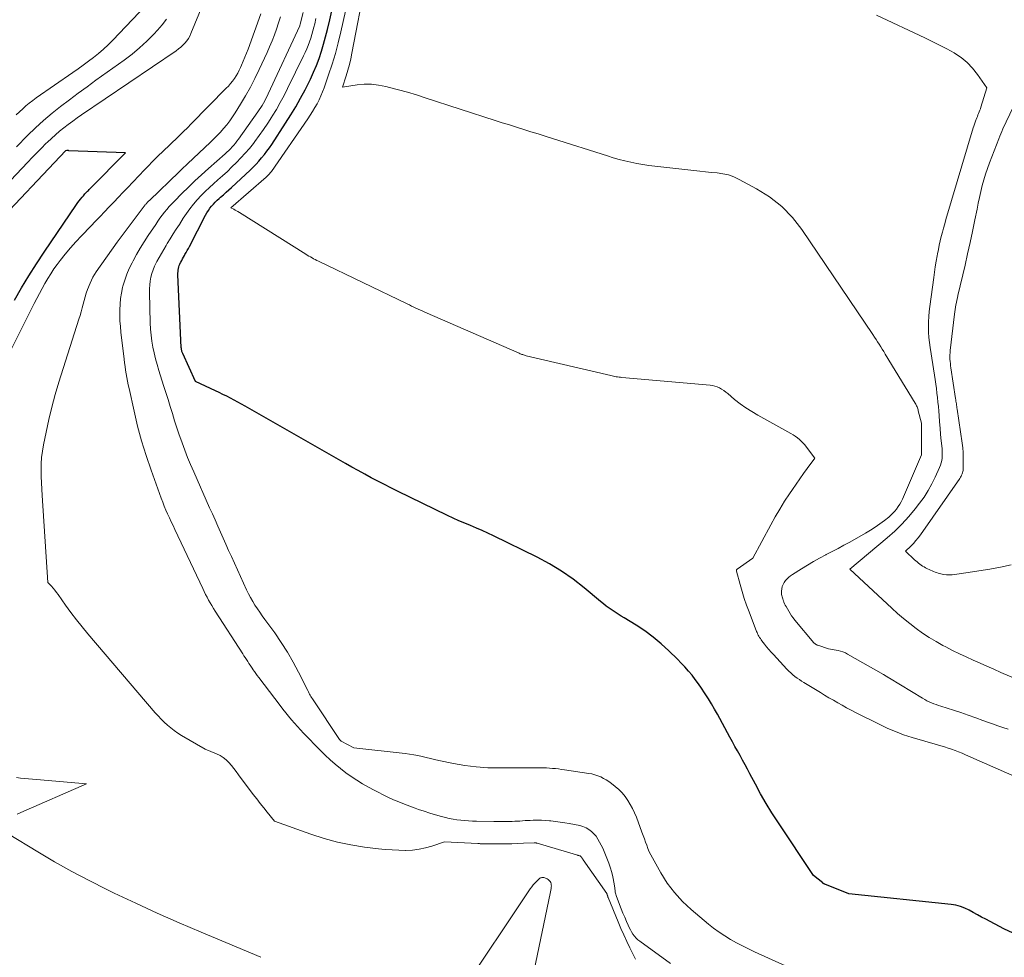
# Model space of a CAD drawing. Units: feet. Extents: x 1176671 to 1184172, y 7098870 to 7106355.
# Drawn here: x 1181682 to 1181878, y 7100996 to 7101183 of the extents above; entities that cross this region are included whole.
import ezdxf

# ---------------------------------------------------------------- set-up
doc = ezdxf.new("R2010")
doc.units = ezdxf.units.FT
doc.header["$MEASUREMENT"] = 0
doc.layers.add('Level 44', color=7, linetype='Continuous', lineweight=0)
doc.layers.add('Level 45', color=7, linetype='Continuous', lineweight=0)

msp = doc.modelspace()

# ---------------------------------------------------------------- linework, layer by layer
at = {"layer": 'Level 44', "color": 32, "linetype": 'Continuous', "lineweight": 30, "flags": 128}
for points, elevation in [([(1181881.08, 7101000.2), (1181878.37, 7101001.47), (1181874.74, 7101003.35), (1181873.89, 7101003.79), (1181873.05, 7101004.24), (1181872.22, 7101004.7), (1181871.39, 7101005.16), (1181870.54, 7101005.58), (1181869.67, 7101005.92), (1181868.76, 7101006.15), (1181867.83, 7101006.31), (1181847.36, 7101008.47), (1181842.53, 7101010.38), (1181842.47, 7101010.4), (1181842.42, 7101010.43), (1181842.36, 7101010.45), (1181842.31, 7101010.48), (1181842.26, 7101010.51), (1181842.21, 7101010.54), (1181842.17, 7101010.58), (1181842.12, 7101010.62), (1181840.31, 7101012.12), (1181833.16, 7101022.82), (1181831.96, 7101024.67), (1181830.81, 7101026.54), (1181829.71, 7101028.45), (1181828.65, 7101030.38), (1181827.57, 7101032.43), (1181827.08, 7101033.35), (1181826.59, 7101034.27), (1181826.09, 7101035.19), (1181825.58, 7101036.1), (1181825.08, 7101037.02), (1181824.57, 7101037.93), (1181824.07, 7101038.84), (1181823.57, 7101039.76), (1181821.07, 7101044.35), (1181820.49, 7101045.39), (1181819.89, 7101046.43), (1181819.27, 7101047.45), (1181818.63, 7101048.47), (1181818.51, 7101048.66), (1181817.91, 7101049.56), (1181817.29, 7101050.45), (1181816.64, 7101051.31), (1181815.98, 7101052.17), (1181815.28, 7101053), (1181814.57, 7101053.81), (1181813.83, 7101054.6), (1181813.07, 7101055.37), (1181811.37, 7101057.05), (1181809.83, 7101058.46), (1181808.23, 7101059.8), (1181806.54, 7101061.03), (1181804.79, 7101062.18), (1181802.43, 7101063.61), (1181801.82, 7101063.99), (1181801.21, 7101064.37), (1181800.6, 7101064.76), (1181800, 7101065.16), (1181799.4, 7101065.57), (1181798.82, 7101065.99), (1181798.25, 7101066.44), (1181797.69, 7101066.89), (1181794.44, 7101069.62), (1181792.21, 7101071.37), (1181789.9, 7101072.99), (1181787.48, 7101074.45), (1181784.98, 7101075.78), (1181776.3, 7101080.03), (1181775.16, 7101080.57), (1181774.01, 7101081.1), (1181772.85, 7101081.59), (1181771.68, 7101082.08), (1181770.51, 7101082.56), (1181769.35, 7101083.05), (1181768.19, 7101083.58), (1181767.05, 7101084.12), (1181757.1, 7101088.96), (1181755.77, 7101089.62), (1181754.45, 7101090.28), (1181753.13, 7101090.97), (1181751.83, 7101091.66), (1181750.53, 7101092.36), (1181749.23, 7101093.08), (1181747.94, 7101093.8), (1181746.65, 7101094.52), (1181726.59, 7101105.96), (1181725.86, 7101106.37), (1181725.13, 7101106.77), (1181724.39, 7101107.17), (1181723.65, 7101107.57), (1181722.91, 7101107.95), (1181722.16, 7101108.33), (1181721.41, 7101108.69), (1181720.65, 7101109.06), (1181716.66, 7101110.93), (1181714.11, 7101116.49), (1181714.05, 7101116.63), (1181713.99, 7101116.78), (1181713.95, 7101116.92), (1181713.91, 7101117.07), (1181713.88, 7101117.22), (1181713.85, 7101117.37), (1181713.84, 7101117.52), (1181713.83, 7101117.67), (1181713.16, 7101132.25), (1181713.16, 7101132.57), (1181713.17, 7101132.88), (1181713.2, 7101133.19), (1181713.25, 7101133.5), (1181713.33, 7101133.81), (1181713.42, 7101134.1), (1181713.54, 7101134.39), (1181713.67, 7101134.67), (1181713.74, 7101134.79), (1181713.92, 7101135.12), (1181714.1, 7101135.46), (1181714.29, 7101135.79), (1181714.47, 7101136.12), (1181714.56, 7101136.28), (1181714.8, 7101136.69), (1181715.02, 7101137.1), (1181715.25, 7101137.52), (1181715.47, 7101137.93), (1181718.69, 7101144.15), (1181718.96, 7101144.63), (1181719.25, 7101145.09), (1181719.56, 7101145.54), (1181719.9, 7101145.97), (1181720.26, 7101146.38), (1181720.63, 7101146.78), (1181721.02, 7101147.16), (1181721.42, 7101147.53), (1181721.7, 7101147.77), (1181722.24, 7101148.26), (1181722.79, 7101148.74), (1181723.33, 7101149.24), (1181723.87, 7101149.73), (1181727.58, 7101153.18), (1181728.19, 7101153.77), (1181728.78, 7101154.37), (1181729.35, 7101154.99), (1181729.9, 7101155.62), (1181730.44, 7101156.28), (1181730.95, 7101156.95), (1181731.44, 7101157.63), (1181731.92, 7101158.33), (1181734.68, 7101162.56), (1181735.72, 7101164.2), (1181736.73, 7101165.85), (1181737.68, 7101167.54), (1181738.6, 7101169.25), (1181739.01, 7101170.03), (1181739.67, 7101171.37), (1181740.3, 7101172.73), (1181740.86, 7101174.12), (1181741.38, 7101175.52), (1181741.86, 7101176.94), (1181742.3, 7101178.37), (1181742.69, 7101179.81), (1181743.05, 7101181.27), (1181743.51, 7101183.21), (1181743.92, 7101185.02)], 2240), ([(1181680.46, 7101127.17), (1181681.88, 7101129.61), (1181683.34, 7101132.04), (1181684.86, 7101134.42), (1181686.42, 7101136.78), (1181692.9, 7101146.31), (1181693.16, 7101146.68), (1181693.42, 7101147.04), (1181693.7, 7101147.39), (1181693.98, 7101147.74), (1181694.24, 7101148.04), (1181694.4, 7101148.23), (1181694.56, 7101148.42), (1181694.73, 7101148.6), (1181694.9, 7101148.77), (1181695.07, 7101148.95), (1181695.24, 7101149.12), (1181695.42, 7101149.3), (1181695.59, 7101149.47), (1181702.65, 7101156.65), (1181691.36, 7101157.06), (1181691.25, 7101157.07), (1181691.14, 7101157.07), (1181691.03, 7101157.07), (1181690.92, 7101157.07), (1181690.7, 7101157.06), (1181675.99, 7101141.55)], 2230)]:
    msp.add_lwpolyline(points, dxfattribs=dict(at, elevation=elevation))
at = {"layer": 'Level 45', "color": 32, "linetype": 'Continuous', "lineweight": 0, "flags": 128}
for points, elevation in [([(1181879.22, 7101041.37), (1181878.17, 7101041.71), (1181877.12, 7101042.05), (1181876.08, 7101042.42), (1181875.05, 7101042.79), (1181874.18, 7101043.12), (1181872.72, 7101043.66), (1181871.24, 7101044.18), (1181869.76, 7101044.68), (1181868.28, 7101045.17), (1181865.78, 7101045.97), (1181865.3, 7101046.13), (1181864.83, 7101046.3), (1181864.36, 7101046.47), (1181863.89, 7101046.66), (1181863.43, 7101046.85), (1181862.98, 7101047.07), (1181862.53, 7101047.3), (1181862.1, 7101047.56), (1181855.48, 7101051.6), (1181855.37, 7101051.67), (1181854.31, 7101052.29), (1181847.11, 7101056.39), (1181846.65, 7101056.63), (1181846.18, 7101056.83), (1181845.69, 7101056.98), (1181845.19, 7101057.1), (1181843.31, 7101057.45), (1181841.12, 7101058.15), (1181841.01, 7101058.19), (1181840.9, 7101058.23), (1181840.8, 7101058.29), (1181840.7, 7101058.35), (1181840.61, 7101058.42), (1181840.52, 7101058.49), (1181840.43, 7101058.57), (1181840.36, 7101058.66), (1181836.54, 7101063.2), (1181836.21, 7101063.62), (1181835.9, 7101064.05), (1181835.61, 7101064.49), (1181835.33, 7101064.95), (1181834.78, 7101065.91), (1181834.64, 7101066.19), (1181834.5, 7101066.47), (1181834.37, 7101066.75), (1181834.26, 7101067.04), (1181834.2, 7101067.19), (1181834.12, 7101067.41), (1181834.05, 7101067.63), (1181833.99, 7101067.85), (1181833.93, 7101068.08), (1181833.89, 7101068.3), (1181833.86, 7101068.53), (1181833.86, 7101068.76), (1181833.88, 7101068.99), (1181833.94, 7101069.46), (1181834.04, 7101069.91), (1181834.19, 7101070.33), (1181834.41, 7101070.73), (1181834.67, 7101071.1), (1181835, 7101071.44), (1181835.33, 7101071.76), (1181835.7, 7101072.05), (1181836.08, 7101072.32), (1181837.88, 7101073.47), (1181839.07, 7101074.2), (1181840.26, 7101074.91), (1181841.48, 7101075.58), (1181842.72, 7101076.22), (1181842.83, 7101076.28), (1181844.01, 7101076.88), (1181845.19, 7101077.5), (1181846.36, 7101078.14), (1181847.53, 7101078.78), (1181850.7, 7101080.57), (1181851.68, 7101081.15), (1181852.63, 7101081.76), (1181853.55, 7101082.41), (1181854.46, 7101083.09), (1181855.35, 7101083.8), (1181855.78, 7101084.16), (1181856.18, 7101084.55), (1181856.56, 7101084.96), (1181856.91, 7101085.4), (1181857.24, 7101085.88), (1181857.54, 7101086.36), (1181857.81, 7101086.86), (1181858.05, 7101087.37), (1181861.86, 7101096.21), (1181861.87, 7101096.23), (1181861.87, 7101096.25), (1181861.88, 7101096.27), (1181861.88, 7101096.29), (1181861.89, 7101096.36), (1181861.89, 7101096.38), (1181861.9, 7101096.4), (1181861.9, 7101096.42), (1181861.9, 7101096.44), (1181861.89, 7101096.62), (1181861.88, 7101096.73), (1181861.88, 7101096.84), (1181861.87, 7101096.95), (1181861.87, 7101097.06), (1181861.88, 7101102.54), (1181861.24, 7101105.05), (1181861.19, 7101105.24), (1181861.13, 7101105.44), (1181861.06, 7101105.63), (1181860.99, 7101105.83), (1181860.9, 7101106.01), (1181860.82, 7101106.2), (1181860.72, 7101106.38), (1181860.62, 7101106.56), (1181854.62, 7101116.4), (1181854.32, 7101116.89), (1181854.02, 7101117.38), (1181853.72, 7101117.86), (1181853.41, 7101118.35), (1181853.11, 7101118.84), (1181852.8, 7101119.32), (1181852.48, 7101119.8), (1181852.16, 7101120.28), (1181837.97, 7101141.28), (1181836.05, 7101143.72), (1181833.93, 7101145.93), (1181831.51, 7101147.81), (1181828.89, 7101149.46), (1181825.4, 7101151.33), (1181824.35, 7101151.81), (1181823.27, 7101152.2), (1181822.16, 7101152.45), (1181821.01, 7101152.61), (1181819.85, 7101152.71), (1181818.69, 7101152.82), (1181817.53, 7101152.94), (1181816.37, 7101153.07), (1181808.52, 7101153.98), (1181807.32, 7101154.13), (1181806.12, 7101154.31), (1181804.93, 7101154.52), (1181803.74, 7101154.76), (1181802.56, 7101155.03), (1181801.39, 7101155.32), (1181800.22, 7101155.65), (1181799.06, 7101156), (1181788.05, 7101159.49), (1181786.62, 7101159.95), (1181785.19, 7101160.4), (1181783.76, 7101160.85), (1181782.33, 7101161.3), (1181780.89, 7101161.75), (1181779.46, 7101162.21), (1181778.03, 7101162.66), (1181776.6, 7101163.12), (1181762.61, 7101167.64), (1181760.84, 7101168.2), (1181759.06, 7101168.73), (1181757.27, 7101169.23), (1181755.47, 7101169.72), (1181754.71, 7101169.92), (1181753.29, 7101170.19), (1181751.86, 7101170.35), (1181750.42, 7101170.34), (1181748.98, 7101170.21), (1181746.08, 7101169.76), (1181746.8, 7101172.01), (1181747.13, 7101173.14), (1181747.44, 7101174.27), (1181747.71, 7101175.42), (1181747.96, 7101176.57), (1181750.68, 7101190.74)], 2244), ([(1181718.96, 7101188.31), (1181715.76, 7101180.5), (1181715.52, 7101179.98), (1181715.24, 7101179.48), (1181714.91, 7101179.02), (1181714.55, 7101178.57), (1181714.15, 7101178.15), (1181713.74, 7101177.76), (1181713.29, 7101177.4), (1181712.83, 7101177.06), (1181693.9, 7101164.22), (1181693, 7101163.6), (1181692.11, 7101162.97), (1181691.23, 7101162.32), (1181690.35, 7101161.65), (1181689.5, 7101160.97), (1181688.66, 7101160.26), (1181687.85, 7101159.53), (1181687.06, 7101158.77), (1181686.76, 7101158.48), (1181685.84, 7101157.56), (1181684.92, 7101156.63), (1181684.02, 7101155.69), (1181683.12, 7101154.74), (1181678.54, 7101149.89)], 2232), ([(1181706.7, 7101186.03), (1181700.13, 7101179.14), (1181699.22, 7101178.23), (1181698.28, 7101177.35), (1181697.3, 7101176.52), (1181696.3, 7101175.71), (1181695.27, 7101174.93), (1181694.23, 7101174.16), (1181693.18, 7101173.41), (1181692.13, 7101172.67), (1181684.81, 7101167.61), (1181684.11, 7101167.1), (1181683.41, 7101166.56), (1181682.75, 7101166), (1181682.1, 7101165.42), (1181680.82, 7101164.23)], 2236), ([(1181882.66, 7101030.98), (1181870.68, 7101036.27), (1181869.99, 7101036.57), (1181869.3, 7101036.85), (1181868.6, 7101037.11), (1181867.9, 7101037.35), (1181867.19, 7101037.59), (1181866.48, 7101037.82), (1181865.77, 7101038.03), (1181865.05, 7101038.25), (1181859.99, 7101039.72), (1181859.15, 7101039.98), (1181858.31, 7101040.26), (1181857.48, 7101040.57), (1181856.66, 7101040.89), (1181855.84, 7101041.24), (1181855.03, 7101041.6), (1181854.23, 7101041.98), (1181853.44, 7101042.37), (1181848.71, 7101044.73), (1181847.81, 7101045.19), (1181846.91, 7101045.66), (1181846.02, 7101046.15), (1181845.14, 7101046.64), (1181844.26, 7101047.15), (1181843.38, 7101047.66), (1181842.51, 7101048.18), (1181841.65, 7101048.7), (1181838.37, 7101050.7), (1181837.9, 7101050.99), (1181837.45, 7101051.29), (1181837, 7101051.6), (1181836.56, 7101051.92), (1181836.13, 7101052.26), (1181835.72, 7101052.61), (1181835.32, 7101052.98), (1181834.94, 7101053.37), (1181832.26, 7101056.28), (1181831.8, 7101056.8), (1181831.35, 7101057.32), (1181830.91, 7101057.85), (1181830.48, 7101058.39), (1181829.97, 7101059.05), (1181829.81, 7101059.27), (1181829.66, 7101059.49), (1181829.51, 7101059.72), (1181829.37, 7101059.95), (1181829.23, 7101060.19), (1181829.11, 7101060.43), (1181829, 7101060.68), (1181828.9, 7101060.93), (1181827.39, 7101064.81), (1181826.89, 7101066.17), (1181826.42, 7101067.54), (1181825.99, 7101068.92), (1181825.59, 7101070.31), (1181824.86, 7101073), (1181824.85, 7101073.05), (1181824.85, 7101073.1), (1181824.86, 7101073.16), (1181824.88, 7101073.21), (1181824.9, 7101073.26), (1181824.94, 7101073.31), (1181824.97, 7101073.35), (1181825.02, 7101073.38), (1181828.16, 7101075.56), (1181831.76, 7101082.25), (1181832.64, 7101083.83), (1181833.55, 7101085.4), (1181834.5, 7101086.94), (1181835.48, 7101088.46), (1181836.06, 7101089.33), (1181836.78, 7101090.39), (1181837.52, 7101091.45), (1181838.27, 7101092.49), (1181839.03, 7101093.53), (1181840.57, 7101095.58), (1181838.89, 7101097.8), (1181838.56, 7101098.21), (1181838.22, 7101098.6), (1181837.84, 7101098.96), (1181837.46, 7101099.31), (1181837.05, 7101099.64), (1181836.63, 7101099.95), (1181836.19, 7101100.23), (1181835.74, 7101100.5), (1181829.13, 7101104.16), (1181827.92, 7101104.87), (1181826.75, 7101105.63), (1181825.61, 7101106.46), (1181824.51, 7101107.33), (1181823.13, 7101108.48), (1181822.74, 7101108.79), (1181822.33, 7101109.09), (1181821.91, 7101109.36), (1181821.47, 7101109.61), (1181821.02, 7101109.82), (1181820.56, 7101110), (1181820.07, 7101110.11), (1181819.58, 7101110.18), (1181801.92, 7101111.72), (1181801.65, 7101111.75), (1181801.38, 7101111.78), (1181801.1, 7101111.82), (1181800.83, 7101111.86), (1181800.56, 7101111.9), (1181800.29, 7101111.95), (1181800.02, 7101112.01), (1181799.76, 7101112.07), (1181782.84, 7101116.06), (1181782.66, 7101116.11), (1181782.48, 7101116.16), (1181782.3, 7101116.21), (1181782.13, 7101116.27), (1181781.95, 7101116.33), (1181781.78, 7101116.39), (1181781.61, 7101116.46), (1181781.44, 7101116.54), (1181762.56, 7101124.79), (1181762.11, 7101124.99), (1181761.66, 7101125.19), (1181761.22, 7101125.39), (1181760.77, 7101125.59), (1181760.32, 7101125.79), (1181759.88, 7101126), (1181759.44, 7101126.21), (1181759, 7101126.42), (1181741.29, 7101134.94), (1181740.96, 7101135.1), (1181740.63, 7101135.27), (1181740.3, 7101135.44), (1181739.98, 7101135.62), (1181739.66, 7101135.81), (1181739.34, 7101135.99), (1181739.02, 7101136.18), (1181738.71, 7101136.38), (1181725.44, 7101144.71), (1181725.16, 7101144.88), (1181724.88, 7101145.04), (1181724.6, 7101145.19), (1181724.31, 7101145.34), (1181723.73, 7101145.62), (1181730.79, 7101151.77), (1181730.94, 7101151.9), (1181731.08, 7101152.03), (1181731.22, 7101152.17), (1181731.35, 7101152.32), (1181731.48, 7101152.46), (1181731.6, 7101152.61), (1181731.72, 7101152.77), (1181731.84, 7101152.93), (1181739.12, 7101163.44), (1181739.61, 7101164.17), (1181740.09, 7101164.92), (1181740.54, 7101165.67), (1181740.98, 7101166.43), (1181741.38, 7101167.22), (1181741.76, 7101168.01), (1181742.09, 7101168.82), (1181742.4, 7101169.64), (1181743.3, 7101172.21), (1181744, 7101174.33), (1181744.65, 7101176.47), (1181745.22, 7101178.63), (1181745.75, 7101180.81), (1181747.14, 7101187)], 2242), ([(1181670.7, 7101099.29), (1181684.39, 7101126.5), (1181684.91, 7101127.52), (1181685.44, 7101128.52), (1181685.98, 7101129.52), (1181686.53, 7101130.52), (1181687.11, 7101131.5), (1181687.72, 7101132.46), (1181688.36, 7101133.4), (1181689.03, 7101134.32), (1181689.61, 7101135.1), (1181690.62, 7101136.38), (1181691.65, 7101137.63), (1181692.73, 7101138.84), (1181693.84, 7101140.03), (1181695.74, 7101141.99), (1181696.66, 7101142.94), (1181697.58, 7101143.9), (1181698.5, 7101144.86), (1181699.41, 7101145.82), (1181700.33, 7101146.78), (1181701.24, 7101147.74), (1181702.16, 7101148.7), (1181703.07, 7101149.66), (1181706.46, 7101153.21), (1181707.24, 7101154.02), (1181708.03, 7101154.83), (1181708.83, 7101155.62), (1181709.63, 7101156.41), (1181709.73, 7101156.51), (1181710.49, 7101157.25), (1181711.25, 7101157.98), (1181712.02, 7101158.71), (1181712.78, 7101159.44), (1181713.54, 7101160.18), (1181714.3, 7101160.92), (1181715.05, 7101161.66), (1181715.79, 7101162.41), (1181722.82, 7101169.53), (1181723.26, 7101169.99), (1181723.68, 7101170.47), (1181724.07, 7101170.97), (1181724.44, 7101171.49), (1181724.78, 7101172.02), (1181725.11, 7101172.57), (1181725.41, 7101173.13), (1181725.68, 7101173.7), (1181725.88, 7101174.13), (1181726.22, 7101174.93), (1181726.56, 7101175.73), (1181726.88, 7101176.55), (1181727.19, 7101177.36), (1181729.75, 7101184.45)], 2232), ([(1181804.67, 7100995.38), (1181803.55, 7100997.63), (1181802.92, 7100998.92), (1181802.32, 7101000.22), (1181801.74, 7101001.53), (1181801.18, 7101002.85), (1181799.2, 7101007.7), (1181799.17, 7101007.79), (1181799.14, 7101007.87), (1181799.11, 7101007.95), (1181799.09, 7101008.04), (1181799.07, 7101008.1), (1181799.06, 7101008.15), (1181799.04, 7101008.21), (1181799.03, 7101008.27), (1181799.01, 7101008.32), (1181798.99, 7101008.38), (1181798.97, 7101008.43), (1181798.94, 7101008.48), (1181798.91, 7101008.53), (1181794.18, 7101015.27), (1181794.12, 7101015.37), (1181794.05, 7101015.47), (1181793.99, 7101015.57), (1181793.93, 7101015.67), (1181793.87, 7101015.76), (1181793.83, 7101015.81), (1181793.79, 7101015.86), (1181793.75, 7101015.91), (1181793.71, 7101015.95), (1181793.66, 7101015.98), (1181793.61, 7101016.02), (1181793.55, 7101016.04), (1181793.5, 7101016.06), (1181793.36, 7101016.1), (1181793.23, 7101016.14), (1181793.11, 7101016.17), (1181792.98, 7101016.21), (1181792.86, 7101016.25), (1181785.02, 7101018.58), (1181784.95, 7101018.59), (1181784.88, 7101018.61), (1181784.81, 7101018.62), (1181784.73, 7101018.63), (1181784.66, 7101018.64), (1181784.58, 7101018.64), (1181784.51, 7101018.64), (1181784.44, 7101018.64), (1181782.27, 7101018.55), (1181781.12, 7101018.5), (1181779.96, 7101018.47), (1181778.8, 7101018.46), (1181777.65, 7101018.45), (1181774.12, 7101018.46), (1181773.99, 7101018.47), (1181773.86, 7101018.47), (1181773.74, 7101018.47), (1181773.61, 7101018.47), (1181773.49, 7101018.48), (1181773.36, 7101018.48), (1181773.23, 7101018.49), (1181773.11, 7101018.5), (1181766.48, 7101018.83), (1181763.95, 7101017.99), (1181762.68, 7101017.63), (1181761.39, 7101017.35), (1181760.09, 7101017.2), (1181758.77, 7101017.14), (1181758.7, 7101017.14), (1181757.34, 7101017.16), (1181755.99, 7101017.22), (1181754.63, 7101017.33), (1181753.28, 7101017.47), (1181750.47, 7101017.81), (1181747.74, 7101018.24), (1181745.04, 7101018.79), (1181742.38, 7101019.52), (1181739.75, 7101020.36), (1181732.46, 7101022.99), (1181731.02, 7101024.75), (1181730.31, 7101025.64), (1181729.6, 7101026.53), (1181728.91, 7101027.43), (1181728.23, 7101028.33), (1181725.3, 7101032.26), (1181724.83, 7101032.88), (1181724.34, 7101033.49), (1181723.85, 7101034.09), (1181723.35, 7101034.69), (1181722.81, 7101035.23), (1181722.22, 7101035.72), (1181721.58, 7101036.12), (1181720.89, 7101036.45), (1181718.63, 7101037.37), (1181713.85, 7101040.14), (1181713.12, 7101040.6), (1181712.4, 7101041.09), (1181711.72, 7101041.62), (1181711.05, 7101042.18), (1181710.42, 7101042.77), (1181709.8, 7101043.38), (1181709.2, 7101044.02), (1181708.62, 7101044.66), (1181695.15, 7101060.42), (1181693.98, 7101061.82), (1181692.85, 7101063.25), (1181691.75, 7101064.71), (1181690.68, 7101066.19), (1181689.21, 7101068.3), (1181688.89, 7101068.73), (1181688.56, 7101069.16), (1181688.22, 7101069.56), (1181687.86, 7101069.96), (1181687.12, 7101070.74), (1181685.98, 7101088.08), (1181685.91, 7101089.36), (1181685.85, 7101090.63), (1181685.82, 7101091.91), (1181685.79, 7101093.19), (1181685.82, 7101094.46), (1181685.9, 7101095.73), (1181686.06, 7101096.99), (1181686.27, 7101098.25), (1181686.79, 7101100.79), (1181687.34, 7101103.3), (1181687.94, 7101105.8), (1181688.63, 7101108.28), (1181689.36, 7101110.75), (1181693.36, 7101123.39), (1181693.58, 7101124.12), (1181693.79, 7101124.86), (1181693.99, 7101125.61), (1181694.18, 7101126.36), (1181694.37, 7101127.1), (1181694.59, 7101127.84), (1181694.83, 7101128.57), (1181695.1, 7101129.3), (1181695.6, 7101130.56), (1181695.86, 7101131.16), (1181696.14, 7101131.74), (1181696.47, 7101132.3), (1181696.83, 7101132.85), (1181701.03, 7101138.76), (1181706.62, 7101146.2), (1181706.71, 7101146.33), (1181706.81, 7101146.45), (1181706.91, 7101146.57), (1181707.01, 7101146.69), (1181707.11, 7101146.8), (1181707.22, 7101146.91), (1181707.33, 7101147.03), (1181707.44, 7101147.13), (1181713.4, 7101152.85), (1181713.84, 7101153.27), (1181714.27, 7101153.68), (1181714.71, 7101154.09), (1181715.14, 7101154.51), (1181719.61, 7101158.72), (1181720.3, 7101159.39), (1181720.98, 7101160.08), (1181721.65, 7101160.79), (1181722.29, 7101161.5), (1181722.91, 7101162.25), (1181723.51, 7101163.01), (1181724.06, 7101163.8), (1181724.59, 7101164.61), (1181725.66, 7101166.33), (1181726.67, 7101168.03), (1181727.64, 7101169.75), (1181728.54, 7101171.5), (1181729.41, 7101173.28), (1181730.98, 7101176.67), (1181731.5, 7101177.83), (1181732, 7101179.01), (1181732.45, 7101180.2), (1181732.89, 7101181.39), (1181733.28, 7101182.61), (1181733.65, 7101183.83)], 2234), ([(1181811.69, 7100994.49), (1181805.52, 7100998.95), (1181805.14, 7100999.27), (1181804.78, 7100999.61), (1181804.46, 7100999.99), (1181804.17, 7101000.39), (1181803.91, 7101000.82), (1181803.66, 7101001.26), (1181803.43, 7101001.71), (1181803.22, 7101002.16), (1181802.88, 7101002.91), (1181802.52, 7101003.75), (1181802.17, 7101004.59), (1181801.83, 7101005.44), (1181801.5, 7101006.29), (1181800.82, 7101008.13), (1181800.75, 7101008.35), (1181800.69, 7101008.57), (1181800.64, 7101008.79), (1181800.6, 7101009.02), (1181800.47, 7101010.03), (1181800.36, 7101010.77), (1181800.23, 7101011.49), (1181800.06, 7101012.21), (1181799.86, 7101012.92), (1181799.67, 7101013.56), (1181799.33, 7101014.58), (1181798.96, 7101015.59), (1181798.55, 7101016.58), (1181798.11, 7101017.55), (1181797.5, 7101018.81), (1181797.17, 7101019.39), (1181796.8, 7101019.95), (1181796.36, 7101020.45), (1181795.88, 7101020.93), (1181795.35, 7101021.32), (1181794.78, 7101021.66), (1181794.16, 7101021.9), (1181793.52, 7101022.08), (1181791.44, 7101022.48), (1181790.51, 7101022.64), (1181789.59, 7101022.79), (1181788.66, 7101022.91), (1181787.73, 7101023.02), (1181787.5, 7101023.05), (1181786.68, 7101023.12), (1181785.86, 7101023.16), (1181785.05, 7101023.17), (1181784.23, 7101023.16), (1181783.63, 7101023.13), (1181783.11, 7101023.11), (1181782.59, 7101023.08), (1181782.07, 7101023.05), (1181781.55, 7101023.01), (1181781.03, 7101022.98), (1181780.51, 7101022.95), (1181779.99, 7101022.93), (1181779.47, 7101022.93), (1181779.11, 7101022.93), (1181778.41, 7101022.92), (1181777.71, 7101022.92), (1181777.01, 7101022.93), (1181776.31, 7101022.93), (1181772.85, 7101022.97), (1181772.07, 7101022.99), (1181771.28, 7101023.03), (1181770.5, 7101023.08), (1181769.72, 7101023.15), (1181768.95, 7101023.25), (1181768.18, 7101023.37), (1181767.41, 7101023.53), (1181766.65, 7101023.71), (1181765.85, 7101023.92), (1181764.7, 7101024.24), (1181763.55, 7101024.58), (1181762.42, 7101024.95), (1181761.29, 7101025.34), (1181760.61, 7101025.59), (1181759.52, 7101025.99), (1181758.44, 7101026.4), (1181757.37, 7101026.83), (1181756.3, 7101027.27), (1181755.25, 7101027.74), (1181754.2, 7101028.23), (1181753.18, 7101028.75), (1181752.16, 7101029.3), (1181750.08, 7101030.47), (1181748.92, 7101031.16), (1181747.8, 7101031.89), (1181746.71, 7101032.67), (1181745.64, 7101033.48), (1181744.62, 7101034.35), (1181743.61, 7101035.23), (1181742.63, 7101036.15), (1181741.68, 7101037.1), (1181738.28, 7101040.59), (1181737.66, 7101041.24), (1181737.05, 7101041.9), (1181736.45, 7101042.58), (1181735.86, 7101043.26), (1181735.29, 7101043.96), (1181734.72, 7101044.66), (1181734.16, 7101045.37), (1181733.61, 7101046.08), (1181729.32, 7101051.74), (1181729.02, 7101052.13), (1181728.73, 7101052.53), (1181728.45, 7101052.93), (1181728.17, 7101053.34), (1181728.13, 7101053.4), (1181727.87, 7101053.78), (1181727.61, 7101054.15), (1181727.36, 7101054.54), (1181727.11, 7101054.92), (1181726.86, 7101055.3), (1181726.61, 7101055.68), (1181726.36, 7101056.07), (1181726.11, 7101056.45), (1181720.6, 7101064.98), (1181720.25, 7101065.53), (1181719.92, 7101066.08), (1181719.6, 7101066.63), (1181719.28, 7101067.2), (1181718.98, 7101067.77), (1181718.69, 7101068.34), (1181718.4, 7101068.91), (1181718.12, 7101069.49), (1181712.53, 7101081.33), (1181712.17, 7101082.1), (1181711.81, 7101082.87), (1181711.45, 7101083.64), (1181711.1, 7101084.41), (1181710.75, 7101085.18), (1181710.42, 7101085.96), (1181710.11, 7101086.75), (1181709.81, 7101087.55), (1181707.78, 7101093.17), (1181706.8, 7101096.08), (1181705.89, 7101099.01), (1181705.1, 7101101.97), (1181704.38, 7101104.96), (1181703.38, 7101109.5), (1181703.22, 7101110.23), (1181703.07, 7101110.97), (1181702.94, 7101111.7), (1181702.81, 7101112.43), (1181702.69, 7101113.17), (1181702.57, 7101113.91), (1181702.47, 7101114.65), (1181702.38, 7101115.39), (1181701.75, 7101120.78), (1181701.64, 7101121.9), (1181701.56, 7101123.01), (1181701.53, 7101124.13), (1181701.52, 7101125.25), (1181701.57, 7101126.37), (1181701.67, 7101127.48), (1181701.86, 7101128.58), (1181702.09, 7101129.67), (1181702.16, 7101129.96), (1181702.51, 7101131.17), (1181702.92, 7101132.36), (1181703.42, 7101133.52), (1181703.98, 7101134.65), (1181704.17, 7101135.02), (1181704.89, 7101136.3), (1181705.63, 7101137.58), (1181706.41, 7101138.83), (1181707.21, 7101140.07), (1181708.71, 7101142.32), (1181709.13, 7101142.94), (1181709.56, 7101143.55), (1181710, 7101144.16), (1181710.46, 7101144.75), (1181710.93, 7101145.33), (1181711.41, 7101145.9), (1181711.92, 7101146.45), (1181712.44, 7101146.99), (1181713.95, 7101148.5), (1181715.25, 7101149.77), (1181716.56, 7101151.02), (1181717.9, 7101152.25), (1181719.25, 7101153.47), (1181722.59, 7101156.41), (1181722.96, 7101156.74), (1181723.32, 7101157.08), (1181723.67, 7101157.44), (1181724.01, 7101157.8), (1181724.34, 7101158.17), (1181724.66, 7101158.55), (1181724.97, 7101158.94), (1181725.26, 7101159.35), (1181729.13, 7101164.8), (1181729.43, 7101165.23), (1181729.71, 7101165.67), (1181729.99, 7101166.11), (1181730.26, 7101166.56), (1181730.51, 7101167.02), (1181730.76, 7101167.48), (1181730.99, 7101167.94), (1181731.22, 7101168.41), (1181737.54, 7101182.04), (1181737.57, 7101182.14), (1181737.61, 7101182.27), (1181737.62, 7101182.29), (1181737.62, 7101182.31), (1181737.63, 7101182.33), (1181737.63, 7101182.35), (1181738.2, 7101184.71)], 2236), ([(1181837.48, 7100992.8), (1181828.49, 7100996.88), (1181827.27, 7100997.45), (1181826.06, 7100998.05), (1181824.86, 7100998.68), (1181823.67, 7100999.32), (1181822.52, 7101000.02), (1181821.39, 7101000.75), (1181820.3, 7101001.55), (1181819.25, 7101002.4), (1181815.82, 7101005.3), (1181814.08, 7101006.94), (1181812.46, 7101008.69), (1181811.04, 7101010.61), (1181809.76, 7101012.63), (1181808.07, 7101015.63), (1181807.74, 7101016.25), (1181807.44, 7101016.87), (1181807.17, 7101017.51), (1181806.92, 7101018.16), (1181806.69, 7101018.81), (1181806.45, 7101019.47), (1181806.21, 7101020.12), (1181805.97, 7101020.77), (1181804.85, 7101023.76), (1181804.49, 7101024.63), (1181804.09, 7101025.49), (1181803.63, 7101026.32), (1181803.14, 7101027.13), (1181802.59, 7101027.9), (1181801.99, 7101028.62), (1181801.33, 7101029.29), (1181800.62, 7101029.91), (1181799.85, 7101030.52), (1181799.35, 7101030.89), (1181798.83, 7101031.24), (1181798.29, 7101031.54), (1181797.73, 7101031.83), (1181797.15, 7101032.07), (1181796.56, 7101032.27), (1181795.96, 7101032.42), (1181795.35, 7101032.54), (1181790.49, 7101033.26), (1181789.89, 7101033.34), (1181789.3, 7101033.42), (1181788.7, 7101033.48), (1181788.1, 7101033.54), (1181787.5, 7101033.59), (1181786.9, 7101033.63), (1181786.3, 7101033.65), (1181785.7, 7101033.66), (1181784.53, 7101033.66), (1181783.34, 7101033.67), (1181782.16, 7101033.67), (1181780.97, 7101033.66), (1181779.78, 7101033.65), (1181777.49, 7101033.62), (1181775.16, 7101033.67), (1181772.84, 7101033.82), (1181770.54, 7101034.12), (1181768.25, 7101034.52), (1181765.33, 7101035.14), (1181764.49, 7101035.32), (1181763.66, 7101035.5), (1181762.82, 7101035.69), (1181761.98, 7101035.89), (1181761.15, 7101036.08), (1181760.31, 7101036.24), (1181759.46, 7101036.37), (1181758.61, 7101036.48), (1181748.31, 7101037.63), (1181745.81, 7101038.98), (1181745.71, 7101039.05), (1181745.62, 7101039.15), (1181745.58, 7101039.19), (1181745.55, 7101039.23), (1181745.52, 7101039.27), (1181745.49, 7101039.32), (1181740.18, 7101047.23), (1181740.04, 7101047.45), (1181739.89, 7101047.68), (1181739.76, 7101047.91), (1181739.62, 7101048.15), (1181739.5, 7101048.39), (1181739.37, 7101048.62), (1181739.25, 7101048.86), (1181739.12, 7101049.11), (1181737.3, 7101052.75), (1181736.22, 7101054.79), (1181735.07, 7101056.78), (1181733.83, 7101058.72), (1181732.52, 7101060.61), (1181730.52, 7101063.34), (1181730.02, 7101064.04), (1181729.52, 7101064.75), (1181729.04, 7101065.47), (1181728.56, 7101066.2), (1181728.11, 7101066.94), (1181727.68, 7101067.69), (1181727.28, 7101068.46), (1181726.9, 7101069.24), (1181723.85, 7101075.91), (1181723.3, 7101077.13), (1181722.75, 7101078.34), (1181722.21, 7101079.56), (1181721.67, 7101080.78), (1181721.12, 7101081.99), (1181720.58, 7101083.21), (1181720.04, 7101084.43), (1181719.5, 7101085.65), (1181716.31, 7101092.83), (1181715.69, 7101094.28), (1181715.09, 7101095.73), (1181714.52, 7101097.2), (1181713.98, 7101098.67), (1181713.92, 7101098.84), (1181713.43, 7101100.24), (1181712.96, 7101101.65), (1181712.5, 7101103.06), (1181712.07, 7101104.47), (1181711.63, 7101105.89), (1181711.19, 7101107.31), (1181710.74, 7101108.72), (1181710.29, 7101110.13), (1181709.32, 7101113.11), (1181708.97, 7101114.27), (1181708.65, 7101115.44), (1181708.37, 7101116.61), (1181708.12, 7101117.8), (1181707.93, 7101118.99), (1181707.77, 7101120.19), (1181707.67, 7101121.4), (1181707.61, 7101122.61), (1181707.46, 7101128.67), (1181707.46, 7101129.45), (1181707.51, 7101130.22), (1181707.61, 7101130.98), (1181707.75, 7101131.75), (1181707.94, 7101132.5), (1181708.18, 7101133.23), (1181708.47, 7101133.94), (1181708.81, 7101134.64), (1181708.95, 7101134.9), (1181709.4, 7101135.71), (1181709.86, 7101136.52), (1181710.33, 7101137.32), (1181710.81, 7101138.11), (1181711.03, 7101138.47), (1181711.63, 7101139.44), (1181712.23, 7101140.4), (1181712.83, 7101141.37), (1181713.44, 7101142.33), (1181714.22, 7101143.56), (1181714.86, 7101144.52), (1181715.53, 7101145.45), (1181716.26, 7101146.35), (1181717.01, 7101147.22), (1181717.8, 7101148.07), (1181718.61, 7101148.89), (1181719.44, 7101149.69), (1181720.3, 7101150.46), (1181721.15, 7101151.21), (1181722.1, 7101152.06), (1181723.04, 7101152.92), (1181723.96, 7101153.81), (1181724.87, 7101154.7), (1181725.76, 7101155.62), (1181726.62, 7101156.56), (1181727.44, 7101157.53), (1181728.25, 7101158.53), (1181728.52, 7101158.88), (1181729.42, 7101160.09), (1181730.3, 7101161.31), (1181731.14, 7101162.55), (1181731.94, 7101163.82), (1181732.03, 7101163.96), (1181732.84, 7101165.32), (1181733.63, 7101166.7), (1181734.38, 7101168.1), (1181735.1, 7101169.51), (1181738.3, 7101176.02), (1181738.62, 7101176.71), (1181738.93, 7101177.4), (1181739.21, 7101178.11), (1181739.47, 7101178.82), (1181739.72, 7101179.54), (1181739.94, 7101180.27), (1181740.15, 7101181), (1181740.34, 7101181.73), (1181740.51, 7101182.43), (1181740.77, 7101183.52)], 2238), ([(1181880.73, 7101051.41), (1181877.74, 7101052.73), (1181876.36, 7101053.35), (1181874.98, 7101053.96), (1181873.59, 7101054.57), (1181872.21, 7101055.19), (1181870.83, 7101055.81), (1181869.46, 7101056.46), (1181868.11, 7101057.13), (1181866.76, 7101057.82), (1181866.18, 7101058.12), (1181864.79, 7101058.9), (1181863.42, 7101059.71), (1181862.1, 7101060.59), (1181860.81, 7101061.52), (1181859.55, 7101062.49), (1181858.31, 7101063.5), (1181857.11, 7101064.54), (1181855.93, 7101065.6), (1181847.55, 7101073.4), (1181855, 7101079.63), (1181856.52, 7101080.98), (1181857.97, 7101082.39), (1181859.33, 7101083.89), (1181860.63, 7101085.45), (1181861.49, 7101086.55), (1181862.39, 7101087.79), (1181863.22, 7101089.08), (1181863.96, 7101090.42), (1181864.64, 7101091.8), (1181865.5, 7101093.73), (1181865.68, 7101094.18), (1181865.82, 7101094.64), (1181865.92, 7101095.11), (1181865.99, 7101095.58), (1181866.03, 7101096.07), (1181866.04, 7101096.55), (1181866.02, 7101097.04), (1181865.99, 7101097.52), (1181865.83, 7101099.07), (1181865.71, 7101100.33), (1181865.6, 7101101.58), (1181865.49, 7101102.84), (1181865.4, 7101104.1), (1181865.33, 7101104.97), (1181865.26, 7101105.87), (1181865.18, 7101106.78), (1181865.08, 7101107.68), (1181864.97, 7101108.58), (1181864.86, 7101109.48), (1181864.73, 7101110.38), (1181864.6, 7101111.28), (1181864.47, 7101112.18), (1181863.61, 7101117.68), (1181863.47, 7101118.7), (1181863.36, 7101119.73), (1181863.3, 7101120.76), (1181863.27, 7101121.8), (1181863.29, 7101122.83), (1181863.33, 7101123.87), (1181863.42, 7101124.9), (1181863.54, 7101125.93), (1181864.32, 7101131.68), (1181864.48, 7101132.77), (1181864.64, 7101133.85), (1181864.83, 7101134.94), (1181865.02, 7101136.02), (1181865.1, 7101136.46), (1181865.26, 7101137.32), (1181865.44, 7101138.18), (1181865.63, 7101139.04), (1181865.84, 7101139.89), (1181866.06, 7101140.74), (1181866.28, 7101141.59), (1181866.52, 7101142.43), (1181866.77, 7101143.27), (1181872.23, 7101161.6), (1181872.35, 7101161.99), (1181872.48, 7101162.38), (1181872.62, 7101162.77), (1181872.76, 7101163.15), (1181872.81, 7101163.29), (1181872.94, 7101163.6), (1181873.06, 7101163.91), (1181873.18, 7101164.21), (1181873.31, 7101164.52), (1181873.44, 7101164.83), (1181873.55, 7101165.14), (1181873.66, 7101165.45), (1181873.76, 7101165.77), (1181874.92, 7101169.64), (1181873.1, 7101172.31), (1181872.11, 7101173.56), (1181871.02, 7101174.7), (1181869.79, 7101175.69), (1181868.46, 7101176.57), (1181868.41, 7101176.61), (1181866.96, 7101177.4), (1181865.51, 7101178.18), (1181864.04, 7101178.92), (1181862.55, 7101179.63), (1181852.87, 7101184.14)], 2246), ([(1181710.87, 7101183.38), (1181710.03, 7101182.24), (1181709.1, 7101181.16), (1181708.35, 7101180.36), (1181706.95, 7101178.97), (1181705.5, 7101177.63), (1181703.97, 7101176.37), (1181702.4, 7101175.17), (1181696.75, 7101171.14), (1181694.97, 7101169.86), (1181693.2, 7101168.56), (1181691.44, 7101167.24), (1181689.69, 7101165.9), (1181687.97, 7101164.53), (1181686.3, 7101163.11), (1181684.68, 7101161.62), (1181683.1, 7101160.09), (1181680.85, 7101157.82)], 2234), ([(1181879.82, 7101074.26), (1181877.68, 7101073.79), (1181875.53, 7101073.37), (1181873.37, 7101073.01), (1181871.2, 7101072.69), (1181868.01, 7101072.26), (1181867.43, 7101072.22), (1181866.86, 7101072.23), (1181866.29, 7101072.31), (1181865.72, 7101072.43), (1181865.22, 7101072.58), (1181864.91, 7101072.68), (1181864.6, 7101072.78), (1181864.3, 7101072.9), (1181864, 7101073.03), (1181863.7, 7101073.16), (1181863.41, 7101073.3), (1181863.11, 7101073.45), (1181862.82, 7101073.59), (1181862.7, 7101073.66), (1181862.4, 7101073.83), (1181862.1, 7101074), (1181861.82, 7101074.19), (1181861.54, 7101074.39), (1181861.27, 7101074.6), (1181861, 7101074.82), (1181860.74, 7101075.04), (1181860.49, 7101075.27), (1181858.68, 7101076.95), (1181859.74, 7101078), (1181860.26, 7101078.53), (1181860.75, 7101079.09), (1181861.22, 7101079.67), (1181861.66, 7101080.27), (1181869.53, 7101091.53), (1181869.67, 7101091.74), (1181869.8, 7101091.95), (1181869.91, 7101092.18), (1181870.01, 7101092.41), (1181870.09, 7101092.64), (1181870.16, 7101092.88), (1181870.19, 7101093.13), (1181870.21, 7101093.38), (1181870.24, 7101094.79), (1181870.23, 7101095.74), (1181870.2, 7101096.7), (1181870.12, 7101097.65), (1181870, 7101098.6), (1181869.02, 7101105.34), (1181868.98, 7101105.61), (1181868.94, 7101105.88), (1181868.9, 7101106.14), (1181868.86, 7101106.41), (1181868.81, 7101106.68), (1181868.77, 7101106.94), (1181868.73, 7101107.21), (1181868.69, 7101107.48), (1181867.76, 7101113.63), (1181867.7, 7101114.06), (1181867.65, 7101114.49), (1181867.61, 7101114.92), (1181867.58, 7101115.35), (1181867.56, 7101115.79), (1181867.56, 7101116.22), (1181867.59, 7101116.65), (1181867.62, 7101117.08), (1181868.48, 7101124.36), (1181868.54, 7101124.83), (1181868.6, 7101125.31), (1181868.68, 7101125.77), (1181868.77, 7101126.24), (1181868.86, 7101126.71), (1181868.96, 7101127.17), (1181869.06, 7101127.64), (1181869.17, 7101128.1), (1181870.59, 7101134.15), (1181871.1, 7101136.41), (1181871.6, 7101138.67), (1181872.08, 7101140.93), (1181872.55, 7101143.2), (1181872.99, 7101145.38), (1181873.23, 7101146.56), (1181873.49, 7101147.73), (1181873.76, 7101148.9), (1181874.04, 7101150.07), (1181874.35, 7101151.22), (1181874.69, 7101152.37), (1181875.07, 7101153.51), (1181875.48, 7101154.64), (1181877.34, 7101159.46), (1181877.53, 7101159.95), (1181877.74, 7101160.44), (1181877.95, 7101160.93), (1181878.17, 7101161.41), (1181880.23, 7101165.73)], 2248), ([(1181680.98, 7101024.38), (1181681.72, 7101024.71), (1181694.88, 7101030.45), (1181684.85, 7101031.3), (1181684.05, 7101031.37), (1181683.25, 7101031.44), (1181682.45, 7101031.52), (1181681.65, 7101031.61), (1181680.86, 7101031.7)], 2232), ([(1181729.71, 7100995.75), (1181717.77, 7101000.77), (1181713.39, 7101002.65), (1181709.03, 7101004.57), (1181704.71, 7101006.56), (1181700.4, 7101008.6), (1181698.91, 7101009.33), (1181695.39, 7101011.09), (1181691.91, 7101012.92), (1181688.49, 7101014.85), (1181685.11, 7101016.85), (1181679.19, 7101020.46)], 2232), ([(1181784.42, 7100993.17), (1181787.64, 7101008.49), (1181787.7, 7101008.82), (1181787.76, 7101009.16), (1181787.8, 7101009.49), (1181787.84, 7101009.82), (1181787.85, 7101009.97), (1181787.84, 7101010.22), (1181787.8, 7101010.47), (1181787.71, 7101010.7), (1181787.58, 7101010.92), (1181787.42, 7101011.11), (1181787.23, 7101011.29), (1181787.02, 7101011.43), (1181786.79, 7101011.54), (1181786.51, 7101011.65), (1181786.37, 7101011.7), (1181786.23, 7101011.73), (1181786.08, 7101011.73), (1181785.94, 7101011.72), (1181785.79, 7101011.68), (1181785.66, 7101011.63), (1181785.54, 7101011.56), (1181785.42, 7101011.46), (1181784.91, 7101010.97), (1181784.56, 7101010.6), (1181784.23, 7101010.23), (1181783.92, 7101009.83), (1181783.63, 7101009.42), (1181769.57, 7100988.4)], 2232)]:
    msp.add_lwpolyline(points, dxfattribs=dict(at, elevation=elevation))

doc.saveas('drawing.dxf')
